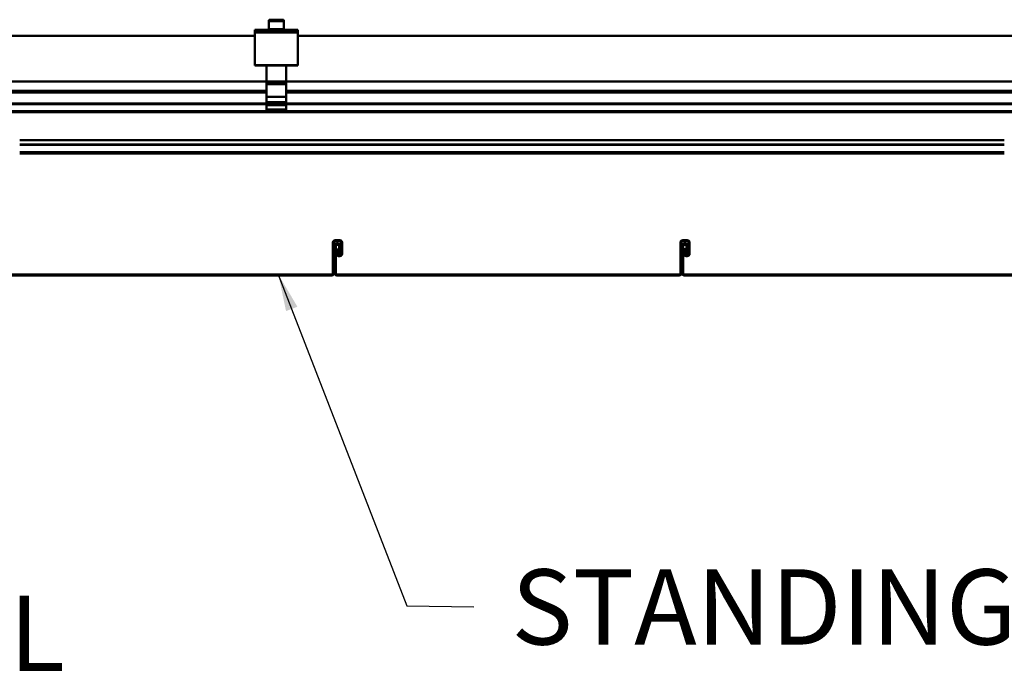
# Model space of a CAD drawing. Units: inches. Extents: x 1 to 956, y 0 to 271.
# Drawn here: x 469 to 503, y 53 to 76 of the extents above; entities that cross this region are included whole.
import ezdxf

# ---------------------------------------------------------------- set-up
doc = ezdxf.new("R2010")
doc.units = ezdxf.units.IN
doc.header["$LTSCALE"] = 5
doc.header["$MEASUREMENT"] = 0
for name, color, linetype, lineweight in [('Symbols(ANSI)', 7, 'Continuous', 25), ('Visible Edges(ANSI)', 7, 'Continuous', 50), ('Visible Tangent Edges(ANSI)', 7, 'Continuous', 50)]:
    doc.layers.add(name, color=color, linetype=linetype, lineweight=lineweight)
doc.styles.add('LEADER TEXT', font='arial.ttf')
doc.dimstyles.new('Sunmodo MM03$7', dxfattribs={"dimscale": 13, "dimtxt": 0.2, "dimasz": 0.098425, "dimexe": 0.125, "dimexo": 0.0625, "dimgap": 0.1, "dimtad": 1, "dimdec": 4, "dimrnd": 1e-08, "dimzin": 1, "dimdsep": 46, "dimlunit": 4, "dimtxsty": 'LEADER TEXT', "dimblk": 'Filled-2', "dimcen": 0.09, "dimdle": 0.393701, "dimclrd": 7, "dimclre": 7, "dimclrt": 7, "dimadec": 0, "dimazin": 0, "dimtfac": 0.5, "dimtdec": 3, "dimtofl": 0, "dimtmove": 0, "dimatfit": 3, "dimfxl": 1, "dimfrac": 2, "dimtolj": 1, "dimtzin": 0, "dimlwd": 25, "dimlwe": 25, "dimarcsym": 0})

# ---------------------------------------------------------------- blocks, each defined once
blk = doc.blocks.new('Filled-2')
at = {"color": 0}
for p, q in [((0, 0), (-1, 0.24)), ((-1, 0.24), (-1, -0.24)), ((-1, 0), (0, 0)), ((-1, -0.24), (0, 0))]:
    blk.add_line(p, q, dxfattribs=at)
at = {"color": 0, "flags": 128}
blk.add_lwpolyline([(-1, -0.24), (0, 0), (-1, 0.24), (-1, -0.24)], dxfattribs=at)
at = {"color": 0}
blk.add_solid([(-1, -0.24), (0, 0), (-1, 0.24), (-1, -0.24)], dxfattribs=at)

msp = doc.modelspace()

# ---------------------------------------------------------------- linework, layer by layer
at = {"layer": 'Visible Edges(ANSI)'}
for p, q in [((477.537594, 75.675114), (477.537594, 75.65784)), ((477.537594, 75.65784), (477.537594, 75.374376)), ((477.56909, 75.70661), (478.017909, 75.70661)), ((477.56909, 75.689336), (478.017909, 75.689336)), ((478.049405, 75.675114), (478.049405, 75.65784)), ((478.049405, 75.65784), (478.049405, 75.374376)), ((477.045468, 75.150094), (464.880114, 75.150094)), ((477.498224, 75.360153), (477.045468, 75.360153)), ((477.045468, 75.34288), (477.045468, 75.360153)), ((477.045468, 75.260293), (477.045468, 75.34288)), ((478.541531, 75.34288), (477.045468, 75.34288)), ((477.045468, 74.141131), (477.045468, 75.260293)), ((477.498224, 75.374376), (478.088775, 75.374376)), ((477.498224, 75.34288), (477.498224, 75.374376)), ((478.088775, 75.34288), (478.088775, 75.374376)), ((478.541531, 75.360153), (478.088775, 75.360153)), ((478.541531, 75.360153), (478.541531, 75.34288)), ((478.541531, 75.34288), (478.541531, 75.260293)), ((478.541531, 75.260293), (478.541531, 74.141131)), ((515.785626, 75.150094), (478.541531, 75.150094)), ((477.045468, 74.122407), (477.045468, 74.141131)), ((477.045468, 74.122407), (478.541531, 74.122407)), ((477.458854, 74.122407), (477.458854, 73.575291)), ((478.128145, 73.575291), (478.128145, 74.122407)), ((478.541531, 74.141131), (478.541531, 74.122407)), ((464.880114, 73.575291), (477.458854, 73.575291)), ((477.458854, 73.535921), (477.458854, 73.575291)), ((478.128145, 73.575291), (477.458854, 73.575291)), ((477.458854, 73.535921), (477.458854, 73.476866)), ((477.458854, 73.046383), (477.458854, 73.476866)), ((477.458854, 73.476866), (478.128145, 73.476866)), ((478.128145, 73.575291), (516.199012, 73.575291)), ((478.128145, 73.575291), (478.128145, 73.535921)), ((478.128145, 73.476866), (478.128145, 73.535921)), ((478.128145, 73.476866), (478.128145, 73.046383)), ((477.458854, 73.252456), (451.549405, 73.252456)), ((516.199012, 73.252456), (478.128145, 73.252456)), ((451.549405, 72.795783), (477.458854, 72.795783)), ((477.458854, 73.046383), (477.458854, 73.037527)), ((477.458854, 73.037527), (477.458854, 72.854036)), ((477.458854, 72.854036), (477.458854, 72.836777)), ((477.458854, 72.836777), (477.458854, 72.780631)), ((477.458854, 72.754516), (477.458854, 72.780631)), ((478.128145, 73.037527), (478.128145, 73.046383)), ((478.128145, 72.854036), (478.128145, 73.037527)), ((478.128145, 72.836777), (478.128145, 72.854036)), ((478.128145, 72.780631), (478.128145, 72.836777)), ((478.128145, 72.795783), (516.199012, 72.795783)), ((478.128145, 72.780631), (478.128145, 72.754516)), ((477.458854, 72.754516), (477.458854, 72.605755)), ((477.458854, 72.597881), (477.458854, 72.605755)), ((478.128145, 72.605755), (477.458854, 72.605755)), ((477.458854, 72.597881), (478.128145, 72.597881)), ((478.128145, 72.605755), (478.128145, 72.754516)), ((478.128145, 72.605755), (478.128145, 72.597881)), ((468.931295, 71.540344), (502.931295, 71.540344)), ((502.931295, 71.395088), (468.931295, 71.395088)), ((468.931295, 71.087102), (502.931295, 71.087102)), ((479.748224, 68.013693), (479.748224, 66.950701)), ((479.787594, 66.950701), (479.787594, 68.013693)), ((479.984445, 68.092433), (479.826964, 68.092433)), ((479.826964, 68.053063), (479.984445, 68.053063)), ((480.023815, 68.013693), (480.023815, 67.619992)), ((480.063185, 67.619992), (480.063185, 68.013693)), ((491.748224, 68.013693), (491.748224, 66.950701)), ((491.787594, 66.950701), (491.787594, 68.013693)), ((491.984445, 68.092433), (491.826964, 68.092433)), ((491.826964, 68.053063), (491.984445, 68.053063)), ((492.023815, 68.013693), (492.023815, 67.619992)), ((492.063185, 67.619992), (492.063185, 68.013693)), ((479.803342, 67.895582), (479.803342, 66.950701)), ((479.842712, 66.950701), (479.842712, 67.895582)), ((479.866334, 67.777472), (479.905705, 67.777472)), ((479.866334, 67.777472), (479.866334, 67.619992)), ((479.921453, 67.974323), (479.882082, 67.974323)), ((479.882082, 67.934953), (479.921453, 67.934953)), ((479.905705, 67.619992), (479.905705, 67.777472)), ((479.960823, 67.895582), (479.960823, 67.600307)), ((480.000193, 67.600307), (480.000193, 67.895582)), ((491.803342, 67.895582), (491.803342, 66.950701)), ((491.842712, 66.950701), (491.842712, 67.895582)), ((491.866334, 67.777472), (491.905705, 67.777472)), ((491.866334, 67.777472), (491.866334, 67.619992)), ((491.921453, 67.974323), (491.882082, 67.974323)), ((491.882082, 67.934953), (491.921453, 67.934953)), ((491.905705, 67.619992), (491.905705, 67.777472)), ((491.960823, 67.895582), (491.960823, 67.600307)), ((492.000193, 67.600307), (492.000193, 67.895582)), ((479.984445, 67.580622), (479.945075, 67.580622)), ((479.945075, 67.541252), (479.984445, 67.541252)), ((480.000193, 67.600307), (479.960823, 67.600307)), ((491.984445, 67.580622), (491.945075, 67.580622)), ((491.945075, 67.541252), (491.984445, 67.541252)), ((492.000193, 67.600307), (491.960823, 67.600307)), ((473.842712, 66.911331), (467.882082, 66.911331)), ((467.882082, 66.87196), (473.842712, 66.87196)), ((479.708854, 66.911331), (473.787594, 66.911331)), ((473.787594, 66.911331), (473.787594, 66.87196)), ((473.787594, 66.87196), (479.708854, 66.87196)), ((473.842712, 66.87196), (473.842712, 66.911331)), ((485.842712, 66.911331), (479.882082, 66.911331)), ((479.882082, 66.87196), (485.842712, 66.87196)), ((491.708854, 66.911331), (485.787594, 66.911331)), ((485.787594, 66.911331), (485.787594, 66.87196)), ((485.787594, 66.87196), (491.708854, 66.87196)), ((485.842712, 66.87196), (485.842712, 66.911331)), ((497.842712, 66.911331), (491.882082, 66.911331)), ((491.882082, 66.87196), (497.842712, 66.87196)), ((503.708854, 66.911331), (497.787594, 66.911331)), ((497.787594, 66.911331), (497.787594, 66.87196)), ((497.787594, 66.87196), (503.708854, 66.87196)), ((497.842712, 66.87196), (497.842712, 66.911331))]:
    msp.add_line(p, q, dxfattribs=at)
for centre, radius, start, end in [((477.56909, 75.675114), 0.031496, 90, 180), ((477.56909, 75.65784), 0.031496, 90, 180), ((478.017909, 75.675114), 0.031496, 0, 90), ((478.017909, 75.65784), 0.031496, 0, 90), ((479.826964, 68.013693), 0.07874, 90, 180), ((479.826964, 68.013693), 0.03937, 90, 180), ((479.984445, 68.013693), 0.07874, 0, 90), ((479.984445, 68.013693), 0.03937, 0, 90), ((491.826964, 68.013693), 0.07874, 90, 180), ((491.826964, 68.013693), 0.03937, 90, 180), ((491.984445, 68.013693), 0.07874, 0, 90), ((491.984445, 68.013693), 0.03937, 0, 90), ((479.882082, 67.895582), 0.07874, 90, 180), ((479.882082, 67.895582), 0.03937, 90, 180), ((479.921453, 67.895582), 0.07874, 0, 90), ((479.921453, 67.895582), 0.03937, 0, 90), ((491.882082, 67.895582), 0.07874, 90, 180), ((491.882082, 67.895582), 0.03937, 90, 180), ((491.921453, 67.895582), 0.07874, 0, 90), ((491.921453, 67.895582), 0.03937, 0, 90), ((479.945075, 67.619992), 0.07874, 180, 270), ((479.945075, 67.619992), 0.03937, 180, 270), ((479.984445, 67.619992), 0.07874, 270, 0), ((479.984445, 67.619992), 0.03937, 270, 0), ((491.945075, 67.619992), 0.07874, 180, 270), ((491.945075, 67.619992), 0.03937, 180, 270), ((491.984445, 67.619992), 0.07874, 270, 0), ((491.984445, 67.619992), 0.03937, 270, 0), ((479.708854, 66.950701), 0.03937, 270, 0), ((479.708854, 66.950701), 0.07874, 270, 0), ((479.882082, 66.950701), 0.07874, 180, 270), ((479.882082, 66.950701), 0.03937, 180, 270), ((491.708854, 66.950701), 0.03937, 270, 0), ((491.708854, 66.950701), 0.07874, 270, 0), ((491.882082, 66.950701), 0.07874, 180, 270), ((491.882082, 66.950701), 0.03937, 180, 270)]:
    msp.add_arc(centre, radius, start, end, dxfattribs=at)
at = {"layer": 'Visible Tangent Edges(ANSI)'}
for p, q in [((477.542753, 75.675114), (477.537594, 75.675114)), ((478.049405, 75.65784), (477.537594, 75.65784)), ((478.049405, 75.675114), (478.044246, 75.675114)), ((477.045468, 75.260293), (478.541531, 75.260293)), ((478.541531, 74.141131), (477.045468, 74.141131)), ((477.458854, 73.535921), (478.128145, 73.535921)), ((451.549405, 73.193401), (477.458854, 73.193401)), ((478.128145, 73.193401), (516.199012, 73.193401)), ((477.458854, 72.807594), (451.549405, 72.807594)), ((451.549405, 72.793543), (477.458854, 72.793543)), ((478.128145, 73.046383), (477.458854, 73.046383)), ((477.458854, 73.037527), (478.128145, 73.037527)), ((478.128145, 72.854036), (477.458854, 72.854036)), ((478.128145, 72.836777), (477.458854, 72.836777)), ((478.128145, 72.780631), (477.458854, 72.780631)), ((516.199012, 72.807594), (478.128145, 72.807594)), ((478.128145, 72.793543), (516.199012, 72.793543)), ((532.273815, 72.548146), (422.037594, 72.548146)), ((422.037594, 72.514869), (532.273815, 72.514869)), ((478.128145, 72.754516), (477.458854, 72.754516)), ((502.931295, 71.397328), (468.931295, 71.397328)), ((468.931295, 71.383277), (502.931295, 71.383277)), ((502.931295, 71.126472), (468.931295, 71.126472)), ((479.787594, 68.013693), (479.748224, 68.013693)), ((479.826964, 68.053063), (479.826964, 68.092433)), ((479.984445, 68.053063), (479.984445, 68.092433)), ((480.023815, 68.013693), (480.063185, 68.013693)), ((491.787594, 68.013693), (491.748224, 68.013693)), ((491.826964, 68.053063), (491.826964, 68.092433)), ((491.984445, 68.053063), (491.984445, 68.092433)), ((492.023815, 68.013693), (492.063185, 68.013693)), ((479.842712, 67.895582), (479.803342, 67.895582)), ((479.882082, 67.934953), (479.882082, 67.974323)), ((479.921453, 67.934953), (479.921453, 67.974323)), ((479.960823, 67.895582), (480.000193, 67.895582)), ((491.842712, 67.895582), (491.803342, 67.895582)), ((491.882082, 67.934953), (491.882082, 67.974323)), ((491.921453, 67.934953), (491.921453, 67.974323)), ((491.960823, 67.895582), (492.000193, 67.895582)), ((479.905705, 67.619992), (479.866334, 67.619992)), ((479.945075, 67.580622), (479.945075, 67.541252)), ((479.984445, 67.580622), (479.984445, 67.541252)), ((480.023815, 67.619992), (480.063185, 67.619992)), ((491.905705, 67.619992), (491.866334, 67.619992)), ((491.945075, 67.580622), (491.945075, 67.541252)), ((491.984445, 67.580622), (491.984445, 67.541252)), ((492.023815, 67.619992), (492.063185, 67.619992)), ((479.708854, 66.87196), (479.708854, 66.911331)), ((479.787594, 66.950701), (479.748224, 66.950701)), ((479.842712, 66.950701), (479.803342, 66.950701)), ((479.882082, 66.911331), (479.882082, 66.87196)), ((491.708854, 66.87196), (491.708854, 66.911331)), ((491.787594, 66.950701), (491.748224, 66.950701)), ((491.842712, 66.950701), (491.803342, 66.950701)), ((491.882082, 66.911331), (491.882082, 66.87196))]:
    msp.add_line(p, q, dxfattribs=at)

# ---------------------------------------------------------------- texts
at = {"layer": 'Symbols(ANSI)', "color": 7, "char_height": 2.60000008, "attachment_point": 1, "style": 'LEADER TEXT'}
for s, insert, width in [('{\\fArial|b0|i0;STANDING SEAM ROOF\\P}', (485.912664, 56.725593), 41.58216612), ('{\\fArial|b0|i0;SMR RAIL}', (455.077184, 55.814914), 17.15762362)]:
    msp.add_mtext(s, dxfattribs=dict(at, insert=insert, width=width))

# ---------------------------------------------------------------- leaders
at = {"layer": 'Symbols(ANSI)', "color": 7, "linetype": 'Continuous', "lineweight": 25}
msp.add_leader([(477.862004, 66.911331), (482.298961, 55.469338), (484.612664, 55.425593)], dimstyle='Sunmodo MM03$7', override={"dimtad": 0}, dxfattribs=at)

doc.saveas('drawing.dxf')
